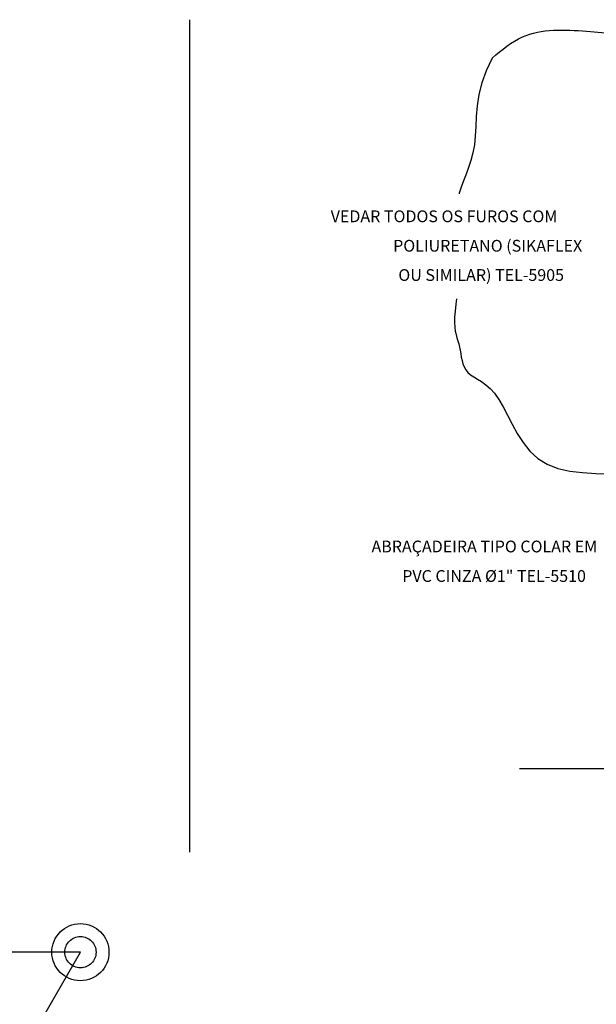
# Model space of a CAD drawing. Units: millimetres. Extents: x -497 to 466, y 8900 to 9112.
# Drawn here: x -452 to -442, y 9052 to 9069 of the extents above; entities that cross this region are included whole.
import ezdxf
from ezdxf.enums import TextEntityAlignment as Align

# ---------------------------------------------------------------- set-up
doc = ezdxf.new("R2010")
doc.units = ezdxf.units.MM
doc.linetypes.add('DASHED', pattern=[0.75, 0.5, -0.25])
for name, color, linetype in [('34', 34, 'Continuous'), ('C01', 10, 'Continuous'), ('C03', 7, 'Continuous'), ('Cabo 50mm', 86, 'Continuous')]:
    doc.layers.add(name, color=color, linetype=linetype)
doc.styles.add('80CL', font='romans.shx', dxfattribs={"height": 2})

msp = doc.modelspace()

# ---------------------------------------------------------------- linework, layer by layer
msp.add_lwpolyline([(-443.694, 9055.953), (-434.922, 9055.953)])
at = {"layer": '34', "linetype": 'Continuous'}
msp.add_line((-449.299, 9054.532), (-449.299, 9068.69), dxfattribs=at)
at = {"layer": 'C01', "flags": 128}
for points in [[(-444.156, 9068.038), (-444.261, 9067.822), (-444.335, 9067.614), (-444.382, 9067.415), (-444.411, 9067.224), (-444.427, 9067.043), (-444.436, 9066.872), (-444.444, 9066.711), (-444.459, 9066.562), (-444.484, 9066.424), (-444.518, 9066.295), (-444.558, 9066.175), (-444.601, 9066.061), (-444.644, 9065.951), (-444.683, 9065.844), (-444.716, 9065.739), (-444.718, 9065.728)], [(-444.763, 9063.945), (-444.775, 9063.851), (-444.789, 9063.735), (-444.797, 9063.63), (-444.798, 9063.54), (-444.794, 9063.462), (-444.785, 9063.393), (-444.772, 9063.333), (-444.757, 9063.278), (-444.741, 9063.226), (-444.726, 9063.176), (-444.712, 9063.123), (-444.701, 9063.068), (-444.692, 9063.011), (-444.682, 9062.952), (-444.67, 9062.894), (-444.655, 9062.837), (-444.634, 9062.783), (-444.606, 9062.733), (-444.569, 9062.688), (-444.523, 9062.649), (-444.468, 9062.613), (-444.405, 9062.576), (-444.338, 9062.534), (-444.266, 9062.482), (-444.191, 9062.417), (-444.116, 9062.336), (-444.042, 9062.233), (-443.97, 9062.107), (-443.896, 9061.963), (-443.817, 9061.809), (-443.73, 9061.651), (-443.631, 9061.497), (-443.515, 9061.354), (-443.38, 9061.228), (-443.222, 9061.128), (-443.039, 9061.058), (-442.836, 9061.013), (-442.618, 9060.987), (-442.392, 9060.973), (-442.165, 9060.964)]]:
    msp.add_lwpolyline(points, dxfattribs=at)
at = {"layer": 'C01'}
msp.add_open_spline([(-444.156, 9068.038), (-443.992, 9068.176), (-443.542, 9068.557), (-442.569, 9068.5), (-441.467, 9068.407), (-440.545, 9067.956), (-439.502, 9067.905), (-439.177, 9067.135), (-438.366, 9066.701), (-438.921, 9065.611), (-438.349, 9065.361), (-437.988, 9065.272)], degree=3, knots=[0, 0, 0, 0, 0.627209, 1.722754, 2.727352, 3.950583, 4.828998, 5.51056, 6.283102, 7.166691, 8.112028, 8.112028, 8.112028, 8.112028], dxfattribs=at)
at = {"layer": 'Cabo 50mm', "linetype": 'DASHED', "ltscale": 30}
msp.add_lwpolyline([(-452.662, 9050.232), (-451.162, 9052.83), (-454.162, 9052.83)], close=True, dxfattribs=at)
for radius in [0.486, 0.266]:
    msp.add_circle((-451.162, 9052.83), radius, dxfattribs=at)

# ---------------------------------------------------------------- texts
at = {"layer": 'C03', "style": '80CL'}
for s, p in [('VEDAR TODOS OS FUROS COM', (-446.904, 9065.346)), ('POLIURETANO (SIKAFLEX ', (-445.842, 9064.845)), ('OU SIMILAR) TEL-5905', (-445.753, 9064.347)), ('ABRAÇADEIRA TIPO COLAR EM ', (-446.21, 9059.73)), ('PVC CINZA %%c1" TEL-5510', (-445.687, 9059.228))]:
    msp.add_text(s, height=0.2, dxfattribs=at).set_placement(p, align=Align.MIDDLE_LEFT)

doc.saveas('drawing.dxf')
